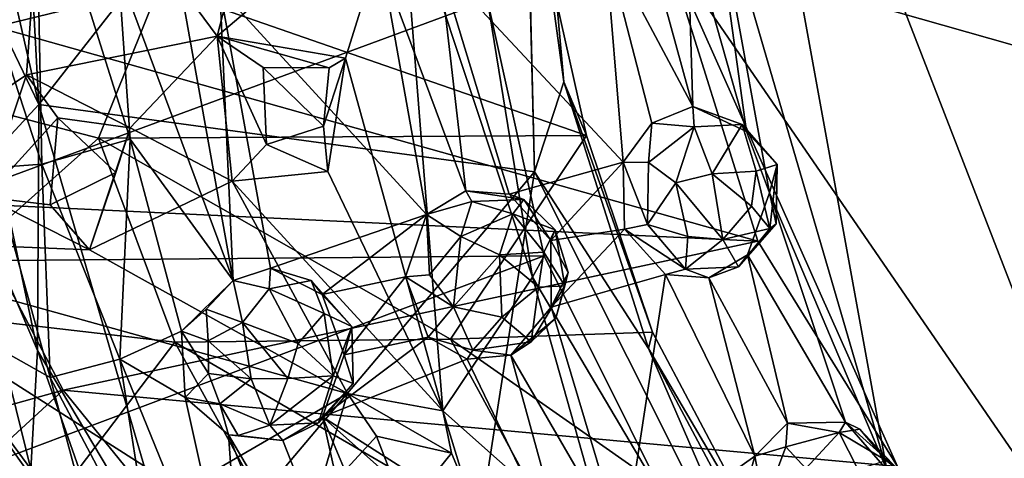
# Model space of a CAD drawing. Units: inches. Extents: x -21.2 to 15.4, y -18.4 to 19.
# Drawn here: x 13.6 to 13.9, y -17.4 to -17.2 of the extents above; entities that cross this region are included whole.
import ezdxf

# ---------------------------------------------------------------- set-up
doc = ezdxf.new("R2010")
doc.units = ezdxf.units.IN
doc.header["$MEASUREMENT"] = 0
doc.layers.add('SEAT-CENTRALBRAKESTEER', color=5, linetype='Continuous')

msp = doc.modelspace()

# ---------------------------------------------------------------- linework, layer by layer
at = {"layer": 'SEAT-CENTRALBRAKESTEER'}
for points in [[(13.91516, -16.89767, 6.61189), (14.58356, -17.4019, 6.226), (14.46373, -16.7609, 6.2952)], [(13.83862, -17.22333, 6.40897), (14.27192, -16.82481, 6.1588), (14.38203, -17.37782, 6.09523)], [(13.91516, -16.89767, 6.61189), (13.85414, -17.08587, 6.64713), (14.02706, -17.53268, 6.54731)], [(14.02706, -17.53268, 6.54731), (14.58356, -17.4019, 6.226), (13.91516, -16.89767, 6.61189)], [(13.79126, -17.07764, 6.56507), (13.63742, -17.27426, 6.6544), (13.62884, -17.11613, 6.65928)], [(13.79126, -17.07764, 6.56507), (13.79656, -17.29589, 6.5633), (13.63742, -17.27426, 6.6544)], [(13.79359, -17.17624, 6.55949), (13.79656, -17.29589, 6.5633), (13.79126, -17.07764, 6.56507)], [(13.85414, -17.08587, 6.64713), (13.85254, -17.19558, 6.64808), (13.90966, -17.39164, 6.61507)], [(13.90966, -17.39164, 6.61507), (14.02706, -17.53268, 6.54731), (13.85414, -17.08587, 6.64713)], [(13.63742, -17.27426, 6.6544), (13.61025, -17.15543, 6.65902), (13.62884, -17.11613, 6.65928)], [(13.63973, -17.17792, 6.62573), (13.60325, -17.15169, 6.64708), (13.55609, -17.31698, 6.67352)], [(13.63742, -17.27426, 6.6544), (13.61336, -17.22408, 6.6569), (13.61025, -17.15543, 6.65902)], [(13.63973, -17.17792, 6.62573), (13.69467, -17.25232, 6.59426), (13.7145, -17.17543, 6.58246)], [(13.7145, -17.17543, 6.58246), (13.69467, -17.25232, 6.59426), (13.75366, -17.20232, 6.55827)], [(13.63973, -17.17792, 6.62573), (13.55609, -17.31698, 6.67352), (13.63353, -17.26476, 6.62935)], [(13.69467, -17.25232, 6.59426), (13.63973, -17.17792, 6.62573), (13.63353, -17.26476, 6.62935)], [(13.79359, -17.17624, 6.55949), (13.806, -17.267, 6.55211), (13.79656, -17.29589, 6.5633)], [(13.80374, -17.24166, 6.5335), (13.806, -17.267, 6.55211), (13.79359, -17.17624, 6.55949)], [(13.63839, -17.29346, 6.73371), (13.63639, -17.18854, 6.74625), (13.61652, -17.22618, 6.72925)], [(13.66305, -17.23146, 6.74819), (13.63639, -17.18854, 6.74625), (13.66673, -17.28536, 6.74408)], [(13.63839, -17.29346, 6.73371), (13.66673, -17.28536, 6.74408), (13.63639, -17.18854, 6.74625)], [(13.56962, -17.26237, 6.08482), (13.67604, -17.2364, 6.30915), (13.55665, -17.19661, 6.08747)], [(13.86458, -17.28296, 6.64109), (13.85254, -17.19558, 6.64808), (13.84549, -17.21544, 6.65211)], [(13.87198, -17.30264, 6.63686), (13.90966, -17.39164, 6.61507), (13.85254, -17.19558, 6.64808)], [(13.86458, -17.28296, 6.64109), (13.87198, -17.30264, 6.63686), (13.85254, -17.19558, 6.64808)], [(13.69467, -17.25232, 6.59426), (13.73583, -17.25939, 6.57022), (13.75366, -17.20232, 6.55827)], [(13.75366, -17.20232, 6.55827), (13.73583, -17.25939, 6.57022), (13.76713, -17.37264, 6.55244)], [(13.75366, -17.20232, 6.55827), (13.79588, -17.32968, 6.52429), (13.7815, -17.24084, 6.50459)], [(13.79588, -17.32968, 6.52429), (13.75366, -17.20232, 6.55827), (13.76713, -17.37264, 6.55244)], [(13.84549, -17.21544, 6.65211), (13.83309, -17.22283, 6.65929), (13.8474, -17.27484, 6.65106)], [(13.84549, -17.21544, 6.65211), (13.8474, -17.27484, 6.65106), (13.86458, -17.28296, 6.64109)], [(13.86818, -17.3182, 6.3919), (13.59236, -17.24037, 5.9738), (13.83862, -17.22333, 6.40897)], [(13.81915, -17.22182, 6.66731), (13.76619, -17.22955, 6.69794), (13.82501, -17.29279, 6.66395)], [(13.83415, -17.28022, 6.65867), (13.8474, -17.27484, 6.65106), (13.81915, -17.22182, 6.66731)], [(13.81915, -17.22182, 6.66731), (13.8474, -17.27484, 6.65106), (13.83309, -17.22283, 6.65929)], [(13.82501, -17.29279, 6.66395), (13.83415, -17.28022, 6.65867), (13.81915, -17.22182, 6.66731)], [(14.0103, -17.47357, 6.30985), (13.91305, -17.39057, 6.366), (13.83862, -17.22333, 6.40897)], [(14.0103, -17.47357, 6.30985), (13.83862, -17.22333, 6.40897), (14.38203, -17.37782, 6.09523)], [(13.86818, -17.3182, 6.3919), (13.83862, -17.22333, 6.40897), (13.91305, -17.39057, 6.366)], [(13.63742, -17.27426, 6.6544), (13.62344, -17.28931, 6.6518), (13.61336, -17.22408, 6.6569)], [(13.61652, -17.22618, 6.72925), (13.62248, -17.2946, 6.71918), (13.63839, -17.29346, 6.73371)], [(13.74759, -17.22965, 6.70863), (13.69551, -17.23706, 6.73886), (13.76184, -17.30959, 6.70043)], [(13.74759, -17.22965, 6.70863), (13.77449, -17.302, 6.69313), (13.76619, -17.22955, 6.69794)], [(13.77449, -17.302, 6.69313), (13.74759, -17.22965, 6.70863), (13.76184, -17.30959, 6.70043)], [(13.82501, -17.29279, 6.66395), (13.76619, -17.22955, 6.69794), (13.78841, -17.30301, 6.68506)], [(13.78841, -17.30301, 6.68506), (13.76619, -17.22955, 6.69794), (13.77449, -17.302, 6.69313)], [(13.69979, -17.33076, 6.7362), (13.66305, -17.23146, 6.74819), (13.66673, -17.28536, 6.74408)], [(13.66305, -17.23146, 6.74819), (13.69979, -17.33076, 6.7362), (13.68347, -17.23918, 6.74515)], [(13.7815, -17.24084, 6.50459), (13.55332, -17.32501, 6.05337), (13.52955, -17.23791, 6.06606)], [(13.56962, -17.26237, 6.08482), (13.65655, -17.28502, 6.24446), (13.67604, -17.2364, 6.30915)], [(13.67604, -17.2364, 6.30915), (13.65655, -17.28502, 6.24446), (13.81326, -17.28419, 6.52844)], [(13.81326, -17.28419, 6.52844), (13.80374, -17.24166, 6.5335), (13.67604, -17.2364, 6.30915)], [(13.69551, -17.23706, 6.73886), (13.68347, -17.23918, 6.74515), (13.69979, -17.33076, 6.7362)], [(13.69551, -17.23706, 6.73886), (13.71178, -17.32678, 6.72954), (13.76184, -17.30959, 6.70043)], [(13.71178, -17.32678, 6.72954), (13.69551, -17.23706, 6.73886), (13.69979, -17.33076, 6.7362)], [(13.55332, -17.32501, 6.05337), (13.7815, -17.24084, 6.50459), (13.79966, -17.32286, 6.48182)], [(13.86818, -17.3182, 6.3919), (13.61366, -17.30608, 5.9615), (13.59236, -17.24037, 5.9738)], [(13.7815, -17.24084, 6.50459), (13.79588, -17.32968, 6.52429), (13.79966, -17.32286, 6.48182)], [(13.806, -17.267, 6.55211), (13.80374, -17.24166, 6.5335), (13.81326, -17.28419, 6.52844)], [(13.63353, -17.26476, 6.62935), (13.66676, -17.28174, 6.60991), (13.69467, -17.25232, 6.59426)], [(13.69467, -17.25232, 6.59426), (13.66676, -17.28174, 6.60991), (13.69947, -17.29882, 6.59107)], [(13.70948, -17.26241, 6.59974), (13.69467, -17.25232, 6.59426), (13.71052, -17.28713, 6.60017)], [(13.69947, -17.29882, 6.59107), (13.71052, -17.28713, 6.60017), (13.69467, -17.25232, 6.59426)], [(13.73583, -17.25939, 6.57022), (13.69467, -17.25232, 6.59426), (13.7306, -17.26245, 6.58847)], [(13.70948, -17.26241, 6.59974), (13.7306, -17.26245, 6.58847), (13.69467, -17.25232, 6.59426)], [(13.73024, -17.29572, 6.57328), (13.73583, -17.25939, 6.57022), (13.72882, -17.28122, 6.59341)], [(13.73583, -17.25939, 6.57022), (13.7306, -17.26245, 6.58847), (13.72882, -17.28122, 6.59341)], [(13.76713, -17.37264, 6.55244), (13.73583, -17.25939, 6.57022), (13.73024, -17.29572, 6.57328)], [(13.59426, -17.34052, 6.06961), (13.65655, -17.28502, 6.24446), (13.56962, -17.26237, 6.08482)], [(13.71052, -17.28713, 6.60017), (13.72882, -17.28122, 6.59341), (13.70948, -17.26241, 6.59974)], [(13.72882, -17.28122, 6.59341), (13.7306, -17.26245, 6.58847), (13.70948, -17.26241, 6.59974)], [(13.63353, -17.26476, 6.62935), (13.55609, -17.31698, 6.67352), (13.62029, -17.30398, 6.63678)], [(13.62029, -17.30398, 6.63678), (13.64349, -17.27858, 6.63993), (13.63353, -17.26476, 6.62935)], [(13.66676, -17.28174, 6.60991), (13.63353, -17.26476, 6.62935), (13.64349, -17.27858, 6.63993)], [(13.79656, -17.29589, 6.5633), (13.806, -17.267, 6.55211), (13.83313, -17.35262, 6.53682)], [(13.806, -17.267, 6.55211), (13.83436, -17.34734, 6.51578), (13.83313, -17.35262, 6.53682)], [(13.81326, -17.28419, 6.52844), (13.83436, -17.34734, 6.51578), (13.806, -17.267, 6.55211)], [(13.63705, -17.35332, 6.64321), (13.62344, -17.28931, 6.6518), (13.63742, -17.27426, 6.6544)], [(13.63705, -17.35332, 6.64321), (13.63742, -17.27426, 6.6544), (13.68287, -17.43043, 6.62824)], [(13.79656, -17.29589, 6.5633), (13.68287, -17.43043, 6.62824), (13.63742, -17.27426, 6.6544)], [(13.8474, -17.27484, 6.65106), (13.83415, -17.28022, 6.65867), (13.84783, -17.2814, 6.66959)], [(13.86458, -17.28296, 6.64109), (13.8474, -17.27484, 6.65106), (13.86315, -17.28068, 6.66043)], [(13.86315, -17.28068, 6.66043), (13.8474, -17.27484, 6.65106), (13.84783, -17.2814, 6.66959)], [(13.62029, -17.30398, 6.63678), (13.64111, -17.30645, 6.6396), (13.64349, -17.27858, 6.63993)], [(13.66216, -17.29608, 6.63184), (13.64349, -17.27858, 6.63993), (13.64111, -17.30645, 6.6396)], [(13.64349, -17.27858, 6.63993), (13.66216, -17.29608, 6.63184), (13.66676, -17.28174, 6.60991)], [(13.82501, -17.29279, 6.66395), (13.83308, -17.29291, 6.67288), (13.83415, -17.28022, 6.65867)], [(13.83308, -17.29291, 6.67288), (13.84783, -17.2814, 6.66959), (13.83415, -17.28022, 6.65867)], [(13.6537, -17.32097, 6.6177), (13.66676, -17.28174, 6.60991), (13.66216, -17.29608, 6.63184)], [(13.69947, -17.29882, 6.59107), (13.66676, -17.28174, 6.60991), (13.6537, -17.32097, 6.6177)], [(13.72882, -17.28122, 6.59341), (13.71052, -17.28713, 6.60017), (13.73024, -17.29572, 6.57328)], [(13.84188, -17.29939, 6.67861), (13.84783, -17.2814, 6.66959), (13.83308, -17.29291, 6.67288)], [(13.84188, -17.29939, 6.67861), (13.85351, -17.29656, 6.67822), (13.84783, -17.2814, 6.66959)], [(13.86315, -17.28068, 6.66043), (13.84783, -17.2814, 6.66959), (13.85351, -17.29656, 6.67822)], [(13.85351, -17.29656, 6.67822), (13.86773, -17.29561, 6.66964), (13.86315, -17.28068, 6.66043)], [(13.86315, -17.28068, 6.66043), (13.87438, -17.29354, 6.65466), (13.86458, -17.28296, 6.64109)], [(13.87438, -17.29354, 6.65466), (13.86315, -17.28068, 6.66043), (13.86773, -17.29561, 6.66964)], [(13.87198, -17.30264, 6.63686), (13.86458, -17.28296, 6.64109), (13.87438, -17.29354, 6.65466)], [(13.65655, -17.28502, 6.24446), (13.59426, -17.34052, 6.06961), (13.68111, -17.3506, 6.23518)], [(13.63839, -17.29346, 6.73371), (13.66346, -17.35603, 6.73082), (13.66673, -17.28536, 6.74408)], [(13.81326, -17.28419, 6.52844), (13.65655, -17.28502, 6.24446), (13.76956, -17.34966, 6.39939)], [(13.76956, -17.34966, 6.39939), (13.65655, -17.28502, 6.24446), (13.68111, -17.3506, 6.23518)], [(13.68328, -17.34706, 6.73586), (13.66673, -17.28536, 6.74408), (13.66346, -17.35603, 6.73082)], [(13.69979, -17.33076, 6.7362), (13.66673, -17.28536, 6.74408), (13.68328, -17.34706, 6.73586)], [(13.81326, -17.28419, 6.52844), (13.76956, -17.34966, 6.39939), (13.83436, -17.34734, 6.51578)], [(13.59346, -17.33518, 6.65213), (13.60969, -17.28941, 6.64276), (13.63487, -17.3914, 6.62822)], [(13.60969, -17.28941, 6.64276), (13.62344, -17.28931, 6.6518), (13.63705, -17.35332, 6.64321)], [(13.63705, -17.35332, 6.64321), (13.63487, -17.3914, 6.62822), (13.60969, -17.28941, 6.64276)], [(13.71052, -17.28713, 6.60017), (13.69947, -17.29882, 6.59107), (13.73024, -17.29572, 6.57328)], [(13.78841, -17.30301, 6.68506), (13.80178, -17.31794, 6.6774), (13.82501, -17.29279, 6.66395)], [(13.80178, -17.31794, 6.6774), (13.82543, -17.31424, 6.66372), (13.82501, -17.29279, 6.66395)], [(13.8328, -17.31283, 6.67268), (13.83308, -17.29291, 6.67288), (13.82501, -17.29279, 6.66395)], [(13.82501, -17.29279, 6.66395), (13.82543, -17.31424, 6.66372), (13.8328, -17.31283, 6.67268)], [(13.83308, -17.29291, 6.67288), (13.8328, -17.31283, 6.67268), (13.84188, -17.29939, 6.67861)], [(13.62248, -17.2946, 6.71918), (13.59346, -17.33518, 6.65213), (13.64113, -17.3619, 6.71504)], [(13.63839, -17.29346, 6.73371), (13.62248, -17.2946, 6.71918), (13.64113, -17.3619, 6.71504)], [(13.64113, -17.3619, 6.71504), (13.66346, -17.35603, 6.73082), (13.63839, -17.29346, 6.73371)], [(13.66216, -17.29608, 6.63184), (13.64111, -17.30645, 6.6396), (13.6537, -17.32097, 6.6177)], [(13.75463, -17.56526, 6.58672), (13.68287, -17.43043, 6.62824), (13.79656, -17.29589, 6.5633)], [(13.73024, -17.29572, 6.57328), (13.69947, -17.29882, 6.59107), (13.76713, -17.37264, 6.55244)], [(13.88602, -17.47463, 6.51165), (13.75463, -17.56526, 6.58672), (13.79656, -17.29589, 6.5633)], [(13.83313, -17.35262, 6.53682), (13.88602, -17.47463, 6.51165), (13.79656, -17.29589, 6.5633)], [(13.86613, -17.3069, 6.67255), (13.86773, -17.29561, 6.66964), (13.85351, -17.29656, 6.67822)], [(13.86613, -17.3069, 6.67255), (13.87203, -17.3141, 6.66079), (13.86773, -17.29561, 6.66964)], [(13.87203, -17.3141, 6.66079), (13.87438, -17.29354, 6.65466), (13.86773, -17.29561, 6.66964)], [(13.87438, -17.29354, 6.65466), (13.87415, -17.3126, 6.64874), (13.87198, -17.30264, 6.63686)], [(13.87438, -17.29354, 6.65466), (13.87203, -17.3141, 6.66079), (13.87415, -17.3126, 6.64874)], [(13.73647, -17.3671, 6.56976), (13.69947, -17.29882, 6.59107), (13.6537, -17.32097, 6.6177)], [(13.76713, -17.37264, 6.55244), (13.69947, -17.29882, 6.59107), (13.73647, -17.3671, 6.56976)], [(13.8328, -17.31283, 6.67268), (13.84571, -17.31668, 6.6754), (13.84188, -17.29939, 6.67861)], [(13.85693, -17.31762, 6.67405), (13.85351, -17.29656, 6.67822), (13.84188, -17.29939, 6.67861)], [(13.84571, -17.31668, 6.6754), (13.85693, -17.31762, 6.67405), (13.84188, -17.29939, 6.67861)], [(13.85351, -17.29656, 6.67822), (13.85693, -17.31762, 6.67405), (13.86613, -17.3069, 6.67255)], [(13.77449, -17.302, 6.69313), (13.76184, -17.30959, 6.70043), (13.77639, -17.30545, 6.70516)], [(13.79306, -17.30475, 6.69515), (13.77449, -17.302, 6.69313), (13.77639, -17.30545, 6.70516)], [(13.77449, -17.302, 6.69313), (13.79306, -17.30475, 6.69515), (13.78841, -17.30301, 6.68506)], [(13.6537, -17.32097, 6.6177), (13.62029, -17.30398, 6.63678), (13.55609, -17.31698, 6.67352)], [(13.64111, -17.30645, 6.6396), (13.62029, -17.30398, 6.63678), (13.6537, -17.32097, 6.6177)], [(13.77293, -17.31663, 6.71545), (13.77639, -17.30545, 6.70516), (13.76184, -17.30959, 6.70043)], [(13.77293, -17.31663, 6.71545), (13.78963, -17.30939, 6.70778), (13.77639, -17.30545, 6.70516)], [(13.77639, -17.30545, 6.70516), (13.78963, -17.30939, 6.70778), (13.79306, -17.30475, 6.69515)], [(13.78841, -17.30301, 6.68506), (13.79306, -17.30475, 6.69515), (13.80178, -17.31794, 6.6774)], [(13.78963, -17.30939, 6.70778), (13.80314, -17.31448, 6.69674), (13.79306, -17.30475, 6.69515)], [(13.79306, -17.30475, 6.69515), (13.80314, -17.31448, 6.69674), (13.80178, -17.31794, 6.6774)], [(13.87198, -17.30264, 6.63686), (13.86493, -17.3225, 6.64088), (13.89632, -17.37625, 6.62282)], [(13.87198, -17.30264, 6.63686), (13.87415, -17.3126, 6.64874), (13.86493, -17.3225, 6.64088)], [(13.89632, -17.37625, 6.62282), (13.90966, -17.39164, 6.61507), (13.87198, -17.30264, 6.63686)], [(13.61366, -17.30608, 5.9615), (13.64522, -17.36604, 5.94328), (13.51308, -17.40293, 6.02038)], [(13.86818, -17.3182, 6.3919), (13.64522, -17.36604, 5.94328), (13.61366, -17.30608, 5.9615)], [(13.87203, -17.3141, 6.66079), (13.86613, -17.3069, 6.67255), (13.85693, -17.31762, 6.67405)], [(13.76184, -17.30959, 6.70043), (13.71178, -17.32678, 6.72954), (13.72833, -17.3353, 6.71991)], [(13.76184, -17.30959, 6.70043), (13.72833, -17.3353, 6.71991), (13.75512, -17.32958, 6.70431)], [(13.76283, -17.32901, 6.71308), (13.76184, -17.30959, 6.70043), (13.75512, -17.32958, 6.70431)], [(13.77293, -17.31663, 6.71545), (13.76184, -17.30959, 6.70043), (13.76283, -17.32901, 6.71308)], [(13.78963, -17.30939, 6.70778), (13.77293, -17.31663, 6.71545), (13.78525, -17.32258, 6.71763)], [(13.78525, -17.32258, 6.71763), (13.79948, -17.32163, 6.70905), (13.78963, -17.30939, 6.70778)], [(13.78963, -17.30939, 6.70778), (13.79948, -17.32163, 6.70905), (13.80314, -17.31448, 6.69674)], [(13.79948, -17.32163, 6.70905), (13.80627, -17.3325, 6.69917), (13.80314, -17.31448, 6.69674)], [(13.80184, -17.33939, 6.67731), (13.82543, -17.31424, 6.66372), (13.80178, -17.31794, 6.6774)], [(13.80314, -17.31448, 6.69674), (13.80731, -17.32825, 6.68774), (13.80178, -17.31794, 6.6774)], [(13.83859, -17.32888, 6.65609), (13.82543, -17.31424, 6.66372), (13.80184, -17.33939, 6.67731)], [(13.80731, -17.32825, 6.68774), (13.80314, -17.31448, 6.69674), (13.80627, -17.3325, 6.69917)], [(13.84501, -17.32714, 6.66516), (13.8328, -17.31283, 6.67268), (13.82543, -17.31424, 6.66372)], [(13.82543, -17.31424, 6.66372), (13.83859, -17.32888, 6.65609), (13.84501, -17.32714, 6.66516)], [(13.8328, -17.31283, 6.67268), (13.84501, -17.32714, 6.66516), (13.84571, -17.31668, 6.6754)], [(13.86201, -17.32644, 6.65573), (13.87203, -17.3141, 6.66079), (13.85693, -17.31762, 6.67405)], [(13.86493, -17.3225, 6.64088), (13.87415, -17.3126, 6.64874), (13.86201, -17.32644, 6.65573)], [(13.86201, -17.32644, 6.65573), (13.87415, -17.3126, 6.64874), (13.87203, -17.3141, 6.66079)], [(13.55609, -17.31698, 6.67352), (13.73647, -17.3671, 6.56976), (13.6537, -17.32097, 6.6177)], [(13.55609, -17.31698, 6.67352), (13.68319, -17.39802, 6.60078), (13.73647, -17.3671, 6.56976)], [(13.66439, -17.57114, 6.60775), (13.65985, -17.43449, 6.61402), (13.55609, -17.31698, 6.67352)], [(13.5564, -17.37609, 6.6623), (13.66439, -17.57114, 6.60775), (13.55609, -17.31698, 6.67352)], [(13.55609, -17.31698, 6.67352), (13.65985, -17.43449, 6.61402), (13.68319, -17.39802, 6.60078)], [(13.64522, -17.36604, 5.94328), (13.86818, -17.3182, 6.3919), (13.91305, -17.39057, 6.366)], [(13.76283, -17.32901, 6.71308), (13.77052, -17.33929, 6.71543), (13.77293, -17.31663, 6.71545)], [(13.77293, -17.31663, 6.71545), (13.77052, -17.33929, 6.71543), (13.78525, -17.32258, 6.71763)], [(13.80731, -17.32825, 6.68774), (13.80184, -17.33939, 6.67731), (13.80178, -17.31794, 6.6774)], [(13.84501, -17.32714, 6.66516), (13.85693, -17.31762, 6.67405), (13.84571, -17.31668, 6.6754)], [(13.84501, -17.32714, 6.66516), (13.86201, -17.32644, 6.65573), (13.85693, -17.31762, 6.67405)], [(13.79966, -17.32286, 6.48182), (13.58964, -17.40171, 6.03341), (13.55332, -17.32501, 6.05337)], [(13.84109, -17.4061, 6.4722), (13.58964, -17.40171, 6.03341), (13.79966, -17.32286, 6.48182)], [(13.78605, -17.34254, 6.71479), (13.78525, -17.32258, 6.71763), (13.77052, -17.33929, 6.71543)], [(13.79787, -17.33292, 6.71195), (13.79948, -17.32163, 6.70905), (13.78525, -17.32258, 6.71763)], [(13.78525, -17.32258, 6.71763), (13.78605, -17.34254, 6.71479), (13.79787, -17.33292, 6.71195)], [(13.79588, -17.32968, 6.52429), (13.84109, -17.4061, 6.4722), (13.79966, -17.32286, 6.48182)], [(13.79787, -17.33292, 6.71195), (13.80627, -17.3325, 6.69917), (13.79948, -17.32163, 6.70905)], [(13.85254, -17.32989, 6.64806), (13.87771, -17.37659, 6.6335), (13.86493, -17.3225, 6.64088)], [(13.86493, -17.3225, 6.64088), (13.86201, -17.32644, 6.65573), (13.85254, -17.32989, 6.64806)], [(13.86493, -17.3225, 6.64088), (13.87771, -17.37659, 6.6335), (13.89632, -17.37625, 6.62282)], [(13.71178, -17.32678, 6.72954), (13.69979, -17.33076, 6.7362), (13.71132, -17.33344, 6.7484)], [(13.7248, -17.33077, 6.73456), (13.71178, -17.32678, 6.72954), (13.71132, -17.33344, 6.7484)], [(13.72833, -17.3353, 6.71991), (13.71178, -17.32678, 6.72954), (13.7248, -17.33077, 6.73456)], [(13.83859, -17.32888, 6.65609), (13.85254, -17.32989, 6.64806), (13.84501, -17.32714, 6.66516)], [(13.86201, -17.32644, 6.65573), (13.84501, -17.32714, 6.66516), (13.85254, -17.32989, 6.64806)], [(13.69979, -17.33076, 6.7362), (13.68328, -17.34706, 6.73586), (13.69118, -17.33994, 6.7412)], [(13.69118, -17.33994, 6.7412), (13.7028, -17.34431, 6.75489), (13.69979, -17.33076, 6.7362)], [(13.7028, -17.34431, 6.75489), (13.71132, -17.33344, 6.7484), (13.69979, -17.33076, 6.7362)], [(13.71132, -17.33344, 6.7484), (13.729, -17.34139, 6.74773), (13.7248, -17.33077, 6.73456)], [(13.7248, -17.33077, 6.73456), (13.73786, -17.34558, 6.73348), (13.72833, -17.3353, 6.71991)], [(13.7248, -17.33077, 6.73456), (13.729, -17.34139, 6.74773), (13.73786, -17.34558, 6.73348)], [(13.72833, -17.3353, 6.71991), (13.73547, -17.35469, 6.71569), (13.75512, -17.32958, 6.70431)], [(13.75512, -17.32958, 6.70431), (13.73547, -17.35469, 6.71569), (13.76242, -17.34894, 6.70006)], [(13.77052, -17.33929, 6.71543), (13.76283, -17.32901, 6.71308), (13.75512, -17.32958, 6.70431)], [(13.76242, -17.34894, 6.70006), (13.77052, -17.33929, 6.71543), (13.75512, -17.32958, 6.70431)], [(13.76713, -17.37264, 6.55244), (13.82168, -17.42111, 6.51944), (13.79588, -17.32968, 6.52429)], [(13.79588, -17.32968, 6.52429), (13.82168, -17.42111, 6.51944), (13.84109, -17.4061, 6.4722)], [(13.80184, -17.33939, 6.67731), (13.80731, -17.32825, 6.68774), (13.80336, -17.34285, 6.68928)], [(13.80184, -17.33939, 6.67731), (13.82515, -17.4172, 6.66387), (13.83859, -17.32888, 6.65609)], [(13.80731, -17.32825, 6.68774), (13.80627, -17.3325, 6.69917), (13.80336, -17.34285, 6.68928)], [(13.83859, -17.32888, 6.65609), (13.82515, -17.4172, 6.66387), (13.86725, -17.38725, 6.63956)], [(13.85254, -17.32989, 6.64806), (13.83859, -17.32888, 6.65609), (13.86725, -17.38725, 6.63956)], [(13.87771, -17.37659, 6.6335), (13.85254, -17.32989, 6.64806), (13.86725, -17.38725, 6.63956)], [(13.7028, -17.34431, 6.75489), (13.72064, -17.35101, 6.75655), (13.71132, -17.33344, 6.7484)], [(13.729, -17.34139, 6.74773), (13.71132, -17.33344, 6.7484), (13.72064, -17.35101, 6.75655)], [(13.79787, -17.33292, 6.71195), (13.78605, -17.34254, 6.71479), (13.79548, -17.35049, 6.69981)], [(13.79548, -17.35049, 6.69981), (13.80627, -17.3325, 6.69917), (13.79787, -17.33292, 6.71195)], [(13.80336, -17.34285, 6.68928), (13.80627, -17.3325, 6.69917), (13.79548, -17.35049, 6.69981)], [(13.64113, -17.3619, 6.71504), (13.59346, -17.33518, 6.65213), (13.65848, -17.42702, 6.6984)], [(13.59346, -17.33518, 6.65213), (13.63618, -17.46518, 6.62747), (13.65848, -17.42702, 6.6984)], [(13.59346, -17.33518, 6.65213), (13.63487, -17.3914, 6.62822), (13.63618, -17.46518, 6.62747)], [(13.73547, -17.35469, 6.71569), (13.72833, -17.3353, 6.71991), (13.73786, -17.34558, 6.73348)], [(13.68328, -17.34706, 6.73586), (13.69176, -17.35019, 6.74945), (13.69118, -17.33994, 6.7412)], [(13.7028, -17.34431, 6.75489), (13.69118, -17.33994, 6.7412), (13.69176, -17.35019, 6.74945)], [(13.77675, -17.35317, 6.70457), (13.77052, -17.33929, 6.71543), (13.76242, -17.34894, 6.70006)], [(13.77052, -17.33929, 6.71543), (13.77675, -17.35317, 6.70457), (13.78605, -17.34254, 6.71479)], [(13.80184, -17.33939, 6.67731), (13.80336, -17.34285, 6.68928), (13.78894, -17.3548, 6.68481)], [(13.82515, -17.4172, 6.66387), (13.80184, -17.33939, 6.67731), (13.78894, -17.3548, 6.68481)], [(13.59426, -17.34052, 6.06961), (13.63321, -17.41373, 6.04713), (13.68111, -17.3506, 6.23518)], [(13.59975, -17.37967, 6.0438), (13.63321, -17.41373, 6.04713), (13.59426, -17.34052, 6.06961)], [(13.73186, -17.36136, 6.74845), (13.729, -17.34139, 6.74773), (13.72064, -17.35101, 6.75655)], [(13.73786, -17.34558, 6.73348), (13.729, -17.34139, 6.74773), (13.73186, -17.36136, 6.74845)], [(13.78605, -17.34254, 6.71479), (13.77675, -17.35317, 6.70457), (13.79548, -17.35049, 6.69981)], [(13.78894, -17.3548, 6.68481), (13.80336, -17.34285, 6.68928), (13.79548, -17.35049, 6.69981)], [(13.69176, -17.35019, 6.74945), (13.70556, -17.36235, 6.75632), (13.7028, -17.34431, 6.75489)], [(13.71732, -17.3623, 6.75648), (13.72064, -17.35101, 6.75655), (13.7028, -17.34431, 6.75489)], [(13.7028, -17.34431, 6.75489), (13.70556, -17.36235, 6.75632), (13.71732, -17.3623, 6.75648)], [(13.73837, -17.36384, 6.73282), (13.73786, -17.34558, 6.73348), (13.73186, -17.36136, 6.74845)], [(13.73786, -17.34558, 6.73348), (13.73837, -17.36384, 6.73282), (13.73547, -17.35469, 6.71569)], [(13.68328, -17.34706, 6.73586), (13.66346, -17.35603, 6.73082), (13.68438, -17.36833, 6.73211)], [(13.81151, -17.42667, 6.3758), (13.76956, -17.34966, 6.39939), (13.68111, -17.3506, 6.23518)], [(13.69191, -17.36069, 6.74936), (13.68328, -17.34706, 6.73586), (13.68438, -17.36833, 6.73211)], [(13.69191, -17.36069, 6.74936), (13.69176, -17.35019, 6.74945), (13.68328, -17.34706, 6.73586)], [(13.76242, -17.34894, 6.70006), (13.73547, -17.35469, 6.71569), (13.7285, -17.37463, 6.71979)], [(13.77493, -17.35601, 6.69286), (13.76242, -17.34894, 6.70006), (13.7285, -17.37463, 6.71979)], [(13.77675, -17.35317, 6.70457), (13.76242, -17.34894, 6.70006), (13.77493, -17.35601, 6.69286)], [(13.87455, -17.42315, 6.49256), (13.83436, -17.34734, 6.51578), (13.76956, -17.34966, 6.39939)], [(13.76956, -17.34966, 6.39939), (13.81151, -17.42667, 6.3758), (13.87455, -17.42315, 6.49256)], [(13.83313, -17.35262, 6.53682), (13.83436, -17.34734, 6.51578), (13.87455, -17.42315, 6.49256)], [(13.72277, -17.4265, 6.21088), (13.68111, -17.3506, 6.23518), (13.63321, -17.41373, 6.04713)], [(13.72277, -17.4265, 6.21088), (13.81151, -17.42667, 6.3758), (13.68111, -17.3506, 6.23518)], [(13.69176, -17.35019, 6.74945), (13.69191, -17.36069, 6.74936), (13.70556, -17.36235, 6.75632)], [(13.71732, -17.3623, 6.75648), (13.73186, -17.36136, 6.74845), (13.72064, -17.35101, 6.75655)], [(13.79548, -17.35049, 6.69981), (13.77675, -17.35317, 6.70457), (13.78894, -17.3548, 6.68481)], [(13.88602, -17.47463, 6.51165), (13.83313, -17.35262, 6.53682), (13.87455, -17.43049, 6.51253)], [(13.87455, -17.43049, 6.51253), (13.83313, -17.35262, 6.53682), (13.87455, -17.42315, 6.49256)], [(13.66934, -17.4454, 6.62538), (13.63487, -17.3914, 6.62822), (13.63705, -17.35332, 6.64321)], [(13.63705, -17.35332, 6.64321), (13.68287, -17.43043, 6.62824), (13.66934, -17.4454, 6.62538)], [(13.64113, -17.3619, 6.71504), (13.67409, -17.42463, 6.7131), (13.66346, -17.35603, 6.73082)], [(13.68438, -17.36833, 6.73211), (13.66346, -17.35603, 6.73082), (13.70367, -17.45497, 6.71379)], [(13.66346, -17.35603, 6.73082), (13.67409, -17.42463, 6.7131), (13.70367, -17.45497, 6.71379)], [(13.73547, -17.35469, 6.71569), (13.73837, -17.36384, 6.73282), (13.7285, -17.37463, 6.71979)], [(13.7285, -17.37463, 6.71979), (13.80838, -17.42565, 6.67353), (13.77493, -17.35601, 6.69286)], [(13.77493, -17.35601, 6.69286), (13.78894, -17.3548, 6.68481), (13.77675, -17.35317, 6.70457)], [(13.78894, -17.3548, 6.68481), (13.77493, -17.35601, 6.69286), (13.80838, -17.42565, 6.67353)], [(13.78894, -17.3548, 6.68481), (13.80838, -17.42565, 6.67353), (13.82515, -17.4172, 6.66387)], [(13.64113, -17.3619, 6.71504), (13.65848, -17.42702, 6.6984), (13.67409, -17.42463, 6.7131)], [(13.69191, -17.36069, 6.74936), (13.68438, -17.36833, 6.73211), (13.69552, -17.37045, 6.7472)], [(13.69552, -17.37045, 6.7472), (13.70556, -17.36235, 6.75632), (13.69191, -17.36069, 6.74936)], [(13.69552, -17.37045, 6.7472), (13.71163, -17.37724, 6.74791), (13.70556, -17.36235, 6.75632)], [(13.70556, -17.36235, 6.75632), (13.71163, -17.37724, 6.74791), (13.71732, -17.3623, 6.75648)], [(13.73186, -17.36136, 6.74845), (13.71732, -17.3623, 6.75648), (13.71163, -17.37724, 6.74791)], [(13.71163, -17.37724, 6.74791), (13.72722, -17.37651, 6.73922), (13.73186, -17.36136, 6.74845)], [(13.72722, -17.37651, 6.73922), (13.73837, -17.36384, 6.73282), (13.73186, -17.36136, 6.74845)], [(13.7285, -17.37463, 6.71979), (13.73837, -17.36384, 6.73282), (13.72722, -17.37651, 6.73922)], [(13.64522, -17.36604, 5.94328), (13.54463, -17.45852, 6.0027), (13.51308, -17.40293, 6.02038)], [(13.68862, -17.41949, 5.91822), (13.54463, -17.45852, 6.0027), (13.64522, -17.36604, 5.94328)], [(13.91305, -17.39057, 6.366), (13.68862, -17.41949, 5.91822), (13.64522, -17.36604, 5.94328)], [(13.68319, -17.39802, 6.60078), (13.72599, -17.40237, 6.5757), (13.73647, -17.3671, 6.56976)], [(13.69828, -17.38033, 6.73029), (13.68438, -17.36833, 6.73211), (13.70367, -17.45497, 6.71379)], [(13.69552, -17.37045, 6.7472), (13.68438, -17.36833, 6.73211), (13.69828, -17.38033, 6.73029)], [(13.72599, -17.40237, 6.5757), (13.74579, -17.38082, 6.5797), (13.73647, -17.3671, 6.56976)], [(13.76713, -17.37264, 6.55244), (13.73647, -17.3671, 6.56976), (13.76994, -17.38621, 6.56601)], [(13.76994, -17.38621, 6.56601), (13.73647, -17.3671, 6.56976), (13.74579, -17.38082, 6.5797)], [(13.7014, -17.38057, 6.73524), (13.69552, -17.37045, 6.7472), (13.69828, -17.38033, 6.73029)], [(13.69552, -17.37045, 6.7472), (13.7014, -17.38057, 6.73524), (13.71163, -17.37724, 6.74791)], [(13.7285, -17.37463, 6.71979), (13.71579, -17.38216, 6.72613), (13.74896, -17.46644, 6.70651)], [(13.7285, -17.37463, 6.71979), (13.72722, -17.37651, 6.73922), (13.71579, -17.38216, 6.72613)], [(13.7285, -17.37463, 6.71979), (13.76408, -17.46007, 6.69933), (13.80225, -17.44013, 6.67709)], [(13.7285, -17.37463, 6.71979), (13.74896, -17.46644, 6.70651), (13.76408, -17.46007, 6.69933)], [(13.7285, -17.37463, 6.71979), (13.80225, -17.44013, 6.67709), (13.80838, -17.42565, 6.67353)], [(13.76994, -17.38621, 6.56601), (13.77508, -17.39862, 6.54765), (13.76713, -17.37264, 6.55244)], [(13.76713, -17.37264, 6.55244), (13.77508, -17.39862, 6.54765), (13.82168, -17.42111, 6.51944)], [(13.5564, -17.37609, 6.6623), (13.5341, -17.3964, 6.6454), (13.66439, -17.57114, 6.60775)], [(13.7014, -17.38057, 6.73524), (13.71579, -17.38216, 6.72613), (13.71163, -17.37724, 6.74791)], [(13.72722, -17.37651, 6.73922), (13.71163, -17.37724, 6.74791), (13.71579, -17.38216, 6.72613)], [(13.87771, -17.37659, 6.6335), (13.86725, -17.38725, 6.63956), (13.87716, -17.38417, 6.64707)], [(13.87716, -17.38417, 6.64707), (13.89434, -17.37966, 6.64395), (13.87771, -17.37659, 6.6335)], [(13.89632, -17.37625, 6.62282), (13.87771, -17.37659, 6.6335), (13.89434, -17.37966, 6.64395)], [(13.89434, -17.37966, 6.64395), (13.90098, -17.37852, 6.63366), (13.89632, -17.37625, 6.62282)], [(13.90098, -17.37852, 6.63366), (13.91307, -17.39138, 6.62625), (13.89632, -17.37625, 6.62282)], [(13.89632, -17.37625, 6.62282), (13.91307, -17.39138, 6.62625), (13.90966, -17.39164, 6.61507)], [(13.64483, -17.44841, 6.01777), (13.59975, -17.37967, 6.0438), (13.6057, -17.42035, 6.01976)], [(13.64483, -17.44841, 6.01777), (13.63321, -17.41373, 6.04713), (13.59975, -17.37967, 6.0438)], [(13.69828, -17.38033, 6.73029), (13.73802, -17.47992, 6.707), (13.74896, -17.46644, 6.70651)], [(13.71579, -17.38216, 6.72613), (13.69828, -17.38033, 6.73029), (13.74896, -17.46644, 6.70651)], [(13.73802, -17.47992, 6.707), (13.69828, -17.38033, 6.73029), (13.70367, -17.45497, 6.71379)], [(13.69828, -17.38033, 6.73029), (13.71579, -17.38216, 6.72613), (13.7014, -17.38057, 6.73524)], [(13.72599, -17.40237, 6.5757), (13.75501, -17.40467, 6.57823), (13.74579, -17.38082, 6.5797)], [(13.76994, -17.38621, 6.56601), (13.74579, -17.38082, 6.5797), (13.75501, -17.40467, 6.57823)], [(13.8836, -17.39115, 6.6541), (13.89434, -17.37966, 6.64395), (13.87716, -17.38417, 6.64707)], [(13.89434, -17.37966, 6.64395), (13.8836, -17.39115, 6.6541), (13.90028, -17.39134, 6.65087)], [(13.89434, -17.37966, 6.64395), (13.90942, -17.38857, 6.63862), (13.90098, -17.37852, 6.63366)], [(13.89434, -17.37966, 6.64395), (13.90028, -17.39134, 6.65087), (13.90942, -17.38857, 6.63862)], [(13.91307, -17.39138, 6.62625), (13.90098, -17.37852, 6.63366), (13.90942, -17.38857, 6.63862)], [(13.87716, -17.38417, 6.64707), (13.86725, -17.38725, 6.63956), (13.87026, -17.40288, 6.65058)], [(13.8836, -17.39115, 6.6541), (13.87716, -17.38417, 6.64707), (13.87026, -17.40288, 6.65058)], [(13.76994, -17.38621, 6.56601), (13.75501, -17.40467, 6.57823), (13.77508, -17.39862, 6.54765)], [(13.82515, -17.4172, 6.66387), (13.863, -17.40261, 6.642), (13.86725, -17.38725, 6.63956)], [(13.87026, -17.40288, 6.65058), (13.86725, -17.38725, 6.63956), (13.863, -17.40261, 6.642)]]:
    msp.add_3dface(points, dxfattribs=at)

doc.saveas('drawing.dxf')
